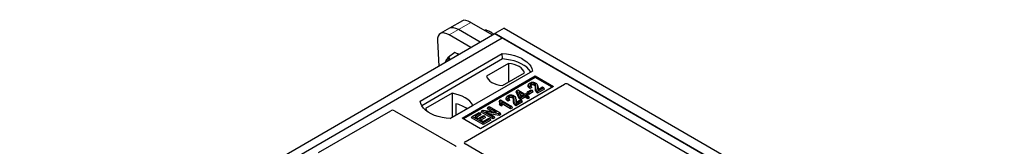
# Model space of a CAD drawing. Units: millimetres. Extents: x 0 to 420, y 0 to 297.
# Drawn here: x 355 to 385, y 196 to 200 of the extents above; entities that cross this region are included whole.
import ezdxf

# ---------------------------------------------------------------- set-up
doc = ezdxf.new("R2010")
doc.units = ezdxf.units.MM

msp = doc.modelspace()

# ---------------------------------------------------------------- linework, layer by layer
at = {"color": 7, "linetype": 'Continuous', "lineweight": 25}
for p, q in [((368.55779, 200.36804), (368.15295, 200.13434)), ((368.8174, 200.31503), (369.48549, 199.92935)), ((354.85771, 191.48491), (369.56553, 199.97555)), ((368.15295, 200.13434), (367.86733, 199.96945)), ((368.81794, 199.54398), (368.14985, 199.92967)), ((369.10356, 199.70887), (368.43547, 200.09455)), ((369.24327, 200.06918), (369.27203, 200.09044)), ((369.84835, 200.13884), (369.56551, 199.97556)), ((369.56551, 199.97556), (369.56551, 199.97555)), ((369.56551, 199.97556), (400.30599, 182.22946)), ((369.7918, 199.84493), (369.56553, 199.97555)), ((369.84835, 200.13884), (400.58883, 182.39274)), ((355.08398, 191.35428), (369.7918, 199.84493)), ((367.78163, 199.75785), (367.82251, 198.96933)), ((400.05597, 182.37379), (369.7918, 199.84493)), ((367.24622, 197.88555), (369.7918, 199.35508)), ((368.32029, 199.38656), (368.12183, 199.23978)), ((368.43277, 199.32163), (368.32029, 199.38656)), ((369.79443, 199.18759), (369.7918, 199.35508)), ((369.79443, 199.18759), (367.29731, 197.74603)), ((369.98398, 199.04678), (369.30758, 198.6563)), ((369.98398, 199.04678), (369.9882, 198.48343)), ((370.72518, 198.81625), (368.1796, 197.34672)), ((368.54729, 197.36305), (370.81003, 198.6693)), ((369.79761, 198.37341), (370.47402, 198.76389)), ((370.81003, 198.6693), (371.37572, 198.34274)), ((370.81003, 198.61935), (370.81003, 198.6693)), ((370.81003, 198.61935), (368.59055, 197.33807)), ((368.63874, 196.63209), (371.71568, 198.40837)), ((370.60176, 198.40642), (370.58811, 198.36556)), ((370.68529, 198.34961), (370.64562, 198.3318)), ((370.70604, 198.30627), (370.68529, 198.34961)), ((371.33246, 198.31776), (370.81003, 198.61935)), ((370.89025, 198.34859), (370.87654, 198.38963)), ((371.82772, 198.40837), (378.85762, 194.35009)), ((368.23719, 198.12818), (367.41984, 197.65634)), ((368.23719, 198.12818), (368.24169, 197.38539)), ((371.37572, 198.34274), (369.11298, 197.03648)), ((370.22303, 198.17381), (370.23846, 198.2138)), ((370.3139, 197.96358), (370.22303, 198.17381)), ((370.23846, 198.2138), (370.26918, 198.23154)), ((370.32648, 198.01015), (370.23846, 198.2138)), ((370.26918, 198.23154), (370.48958, 198.1043)), ((370.45431, 198.08395), (370.30093, 198.17249)), ((370.30093, 198.17249), (370.36223, 198.03079)), ((370.33197, 198.10074), (370.40769, 198.05703)), ((370.36223, 198.03079), (370.45431, 198.08395)), ((370.49399, 198.06104), (370.36615, 197.98725)), ((370.48958, 198.1043), (370.52925, 198.12721)), ((370.57774, 198.0127), (370.49399, 198.06104)), ((370.49399, 198.00721), (370.49399, 198.06104)), ((370.52925, 198.12721), (370.56892, 198.1043)), ((370.56892, 198.1043), (370.52925, 198.0814)), ((370.52925, 198.0814), (370.613, 198.03305)), ((370.5545, 198.13106), (370.57421, 198.17352)), ((370.61388, 198.09678), (370.5545, 198.13106)), ((370.58862, 198.06184), (370.56892, 198.1043)), ((370.57421, 198.17352), (370.68441, 198.23713)), ((370.61388, 198.15062), (370.57421, 198.17352)), ((370.58862, 198.06184), (370.57588, 198.05448)), ((370.72408, 198.21423), (370.61388, 198.15062)), ((370.74378, 198.17177), (370.61388, 198.09678)), ((370.61388, 198.09678), (370.61388, 198.15062)), ((370.70604, 198.30627), (370.64354, 198.27821)), ((370.68441, 198.23713), (370.72408, 198.21423)), ((370.74378, 198.17177), (370.72408, 198.21423)), ((371.0776, 198.30126), (370.88365, 198.1893)), ((371.0973, 198.2588), (370.88372, 198.1355)), ((370.89246, 198.24019), (371.03792, 198.32416)), ((371.03792, 198.32416), (371.0776, 198.30126)), ((371.0973, 198.2588), (371.0776, 198.30126)), ((368.17511, 197.34695), (368.88279, 197.75549)), ((368.35331, 197.80633), (368.35497, 197.45078)), ((369.7156, 197.91196), (369.6993, 197.87147)), ((369.70541, 197.76826), (369.72083, 197.8132)), ((369.76625, 197.73314), (369.70541, 197.76826)), ((369.7156, 197.91196), (369.73846, 197.92516)), ((369.7605, 197.79029), (369.72083, 197.8132)), ((369.73846, 197.92516), (370.08228, 197.72668)), ((369.76625, 197.73314), (369.7605, 197.79029)), ((370.04702, 197.70632), (369.77814, 197.86154)), ((370.04702, 197.65249), (369.7923, 197.79953)), ((369.9247, 198.01556), (369.91105, 197.9747)), ((370.02898, 197.91542), (369.96649, 197.88736)), ((370.00823, 197.95875), (369.96856, 197.94094)), ((370.02898, 197.91542), (370.00823, 197.95875)), ((370.21319, 197.95773), (370.19948, 197.99877)), ((370.40054, 197.9104), (370.20659, 197.79844)), ((370.42024, 197.86794), (370.20666, 197.74464)), ((370.2154, 197.84933), (370.36087, 197.9333)), ((370.3139, 197.96358), (370.32648, 198.01015)), ((370.36615, 197.93341), (370.3139, 197.96358)), ((370.36615, 197.98725), (370.32648, 198.01015)), ((370.36087, 197.9333), (370.40054, 197.9104)), ((370.49399, 198.00721), (370.36615, 197.93341)), ((370.36615, 197.93341), (370.36615, 197.98725)), ((370.42024, 197.86794), (370.40054, 197.9104)), ((370.57774, 197.95886), (370.49399, 198.00721)), ((370.613, 198.03305), (370.57774, 198.0127)), ((370.57774, 197.95886), (370.57774, 198.0127)), ((370.6327, 197.99059), (370.57774, 197.95886)), ((370.6327, 197.99059), (370.613, 198.03305)), ((364.09912, 196.29736), (366.34167, 197.59196)), ((366.45371, 197.59196), (368.32157, 196.51367)), ((368.85864, 197.41216), (369.07463, 197.53685)), ((369.1143, 197.51395), (368.93798, 197.41216)), ((369.13401, 197.47149), (368.98461, 197.38524)), ((369.04377, 197.35109), (369.21127, 197.44778)), ((369.07463, 197.53685), (369.1143, 197.51395)), ((369.13401, 197.47149), (369.1143, 197.51395)), ((369.13956, 197.54324), (369.15926, 197.5857)), ((369.49867, 197.33593), (369.13956, 197.54324)), ((369.15926, 197.5857), (369.20127, 197.60996)), ((369.49867, 197.38977), (369.15926, 197.5857)), ((369.20127, 197.60996), (369.61156, 197.54344)), ((369.21127, 197.44778), (369.25095, 197.42488)), ((369.68567, 197.49772), (369.276, 197.56411)), ((369.276, 197.56411), (369.53834, 197.41267)), ((369.3291, 197.65266), (369.3488, 197.69512)), ((369.48188, 197.56446), (369.3291, 197.65266)), ((369.3488, 197.69512), (369.38847, 197.71803)), ((369.61156, 197.54344), (369.3488, 197.69512)), ((369.38847, 197.71803), (369.72789, 197.52209)), ((369.68975, 197.44624), (369.39839, 197.49346)), ((369.72789, 197.52209), (369.68567, 197.49772)), ((369.68975, 197.44624), (369.68567, 197.49772)), ((369.74759, 197.47963), (369.68975, 197.44624)), ((369.74759, 197.47963), (369.72789, 197.52209)), ((370.08228, 197.72668), (370.04702, 197.70632)), ((370.04702, 197.65249), (370.04702, 197.70632)), ((370.10199, 197.68422), (370.04702, 197.65249)), ((370.10199, 197.68422), (370.08228, 197.72668)), ((369.11298, 197.03648), (368.54729, 197.36305)), ((368.83894, 197.3697), (368.85864, 197.41216)), ((369.19805, 197.16239), (368.83894, 197.3697)), ((369.19805, 197.21622), (368.85864, 197.41216)), ((368.93798, 197.41216), (369.04377, 197.35109)), ((369.25095, 197.42488), (369.08344, 197.32819)), ((369.08344, 197.32819), (369.19805, 197.26203)), ((369.27065, 197.38242), (369.13007, 197.30127)), ((369.19805, 197.26203), (369.37878, 197.36636)), ((369.41845, 197.34345), (369.19805, 197.21622)), ((369.43815, 197.30099), (369.19805, 197.16239)), ((369.19805, 197.16239), (369.19805, 197.21622)), ((369.27065, 197.38242), (369.25095, 197.42488)), ((369.37878, 197.36636), (369.41845, 197.34345)), ((369.43815, 197.30099), (369.41845, 197.34345)), ((369.53834, 197.41267), (369.49867, 197.38977)), ((369.49867, 197.33593), (369.49867, 197.38977)), ((369.55805, 197.37021), (369.49867, 197.33593)), ((369.55805, 197.37021), (369.53834, 197.41267)), ((375.66818, 192.50931), (368.63908, 196.56713))]:
    msp.add_line(p, q, dxfattribs=at)
at = {"color": 8, "linetype": 'Continuous', "lineweight": 18}
for p, q in [((368.43547, 200.09455), (368.8174, 200.31503)), ((368.14985, 199.92967), (368.43547, 200.09455)), ((370.81965, 198.26359), (370.83358, 198.30583)), ((370.8842, 198.31152), (370.89813, 198.26898)), ((370.14259, 197.87274), (370.15652, 197.91497)), ((370.20714, 197.92066), (370.22107, 197.87812))]:
    msp.add_line(p, q, dxfattribs=at)
at = {"color": 7, "linetype": 'Continuous', "lineweight": 25, "flags": 128}
for points in [[(369.7918, 199.35508), (369.92054, 199.34375), (370.04576, 199.32312), (370.16546, 199.2935), (370.2777, 199.25538), (370.38069, 199.20937), (370.47278, 199.15622), (370.55248, 199.09676), (370.6185, 199.03196), (370.66981, 198.96286), (370.70556, 198.89057), (370.72518, 198.81625)], [(370.67105, 198.785), (370.66253, 198.79933), (370.6116, 198.8676), (370.54619, 198.93162), (370.46734, 198.99037), (370.3763, 199.04293), (370.27452, 199.08845), (370.16362, 199.12621), (370.04537, 199.15561), (369.92165, 199.17618), (369.79443, 199.18759)], [(370.47402, 198.76389), (370.45461, 198.81645), (370.42056, 198.86647), (370.37279, 198.9126), (370.31259, 198.95359), (370.24158, 198.98835), (370.16167, 199.01592), (370.07503, 199.03558), (369.98398, 199.04678)], [(369.30758, 198.6563), (369.32698, 198.60374), (369.36103, 198.55372), (369.4088, 198.50759), (369.469, 198.4666), (369.54001, 198.43184), (369.61992, 198.40427), (369.70656, 198.38461), (369.79761, 198.37341)], [(370.68512, 198.3771), (370.68021, 198.40118), (370.6753, 198.42527)], [(370.78297, 198.37679), (370.78795, 198.40083), (370.79294, 198.42487)], [(368.88279, 197.75549), (368.84298, 197.82029), (368.78927, 197.88167), (368.72253, 197.93862), (368.64382, 197.99023), (368.55442, 198.03567), (368.45576, 198.0742), (368.34945, 198.1052), (368.23719, 198.12818)], [(370.64354, 198.27821), (370.64458, 198.305), (370.64562, 198.3318)], [(370.88372, 198.1355), (370.88368, 198.1624), (370.88365, 198.1893)], [(368.1796, 197.34672), (368.05086, 197.35805), (367.92563, 197.37869), (367.80594, 197.4083), (367.69369, 197.44642), (367.5907, 197.49243), (367.49862, 197.54559), (367.41892, 197.60504), (367.35289, 197.66984), (367.30159, 197.73894), (367.26584, 197.81123), (367.24622, 197.88555)], [(369.96649, 197.88736), (369.96752, 197.91415), (369.96856, 197.94094)], [(370.00806, 197.98624), (370.00315, 198.01033), (369.99824, 198.03441)], [(370.10591, 197.98593), (370.11089, 198.00997), (370.11588, 198.03402)], [(370.20666, 197.74464), (370.20662, 197.77154), (370.20659, 197.79844)], [(367.41984, 197.65634), (367.45964, 197.59153), (367.49759, 197.54626)]]:
    msp.add_lwpolyline(points, dxfattribs=at)
at = {"color": 7, "linetype": 'Continuous', "lineweight": 25}
for centre, radius, start, end in [((368.35126, 199.14507), 0.21243, 61.865242, 84.27152), ((368.16357, 199.08015), 0.12756, 150.784738, 174.235175), ((368.1341, 199.08315), 0.10106, 64.479879, 144.099011), ((368.12109, 196.8013), 1.03152, 55.588317, 76.989624)]:
    msp.add_arc(centre, radius, start, end, dxfattribs=at)
for centre, major_axis, ratio, start_param, end_param in [((368.95525, 199.90469), (-0.41272, 0.45221), 0.37438164, 5.41581669, 6.20113359), ((368.20947, 199.47416), (-0.35527, 0.48675), 0.49196336, 5.44510274, 6.92863261), ((368.49509, 199.63905), (-0.35527, 0.48675), 0.49196336, 5.44510274, 6.23041964), ((368.49509, 199.63905), (-0.35527, 0.48675), 0.49196336, 5.44510274, 6.23041964), ((371.7717, 198.37475), (0.08, 0), 0.5885797, 0.79508335, 2.34650931), ((366.39769, 197.55834), (0.08, 0), 0.5885797, 0.79508335, 2.34650931), ((368.69656, 196.59951), (0.08103, -0.00041), 0.5703075, 2.36808363, 3.92674992), ((368.37759, 196.54728), (0.08, 0), 0.5885797, 3.936676, 4.28544336)]:
    msp.add_ellipse(centre, major_axis=major_axis, ratio=ratio, start_param=start_param, end_param=end_param, dxfattribs=at)
for points, knots in [([(369.27203, 200.09044), (369.28228, 200.08747), (369.33664, 200.07168), (369.38414, 200.04857), (369.42268, 200.02983)], [0, 0, 0, 0, 0.18869645, 1, 1, 1, 1]), ([(369.42268, 200.02983), (369.43199, 200.02423), (369.47052, 200.00106), (369.49945, 199.97207), (369.52139, 199.95007)], [0, 0, 0, 0, 0.24153663, 1, 1, 1, 1]), ([(368.02684, 199.08729), (368.02838, 199.09271), (368.03264, 199.10775), (368.0446, 199.12889), (368.05224, 199.14241)], [0, 0, 0, 0, 0.36046745, 1, 1, 1, 1]), ([(368.05224, 199.14241), (368.05344, 199.14438), (368.06252, 199.15934), (368.08367, 199.19052), (368.10903, 199.22326), (368.12183, 199.23978)], [0, 0, 0, 0, 0.07008577, 0.53078223, 1, 1, 1, 1]), ([(368.12183, 199.23978), (368.13695, 199.22312), (368.1563, 199.20178), (368.18242, 199.18424), (368.18813, 199.1804)], [0, 0, 0, 0, 0.7812057, 1, 1, 1, 1]), ([(370.64354, 198.27821), (370.62625, 198.29073), (370.59917, 198.31033), (370.58269, 198.34219), (370.58735, 198.35831), (370.58942, 198.36548)], [0, 0, 0, 0, 0.49558754, 0.77584357, 1, 1, 1, 1]), ([(370.64562, 198.3318), (370.6303, 198.34359), (370.60667, 198.36179), (370.5968, 198.39226), (370.60385, 198.41584), (370.62123, 198.43389), (370.63584, 198.44297), (370.64135, 198.44638)], [0, 0, 0, 0, 0.34030476, 0.52478159, 0.70956632, 0.89065468, 1, 1, 1, 1]), ([(370.64135, 198.44638), (370.65435, 198.4529), (370.67644, 198.46397), (370.71676, 198.47075), (370.75433, 198.46901), (370.79426, 198.4617), (370.8168, 198.45072), (370.82889, 198.44483)], [0, 0, 0, 0, 0.24323581, 0.41303179, 0.58290533, 0.77611022, 1, 1, 1, 1]), ([(370.6753, 198.42527), (370.66792, 198.42013), (370.6548, 198.41099), (370.64859, 198.39406), (370.65157, 198.3785), (370.66417, 198.36306), (370.67777, 198.3544), (370.68529, 198.34961)], [0, 0, 0, 0, 0.231191023, 0.410965889, 0.590680671, 0.773608906, 1, 1, 1, 1]), ([(370.68512, 198.3771), (370.67903, 198.37342), (370.67143, 198.36883), (370.6689, 198.36282), (370.6684, 198.36163)], [0, 0, 0, 0, 0.801441955, 1, 1, 1, 1]), ([(370.79294, 198.42487), (370.78575, 198.4285), (370.77194, 198.43545), (370.74556, 198.44013), (370.71859, 198.43983), (370.69385, 198.43465), (370.68107, 198.42819), (370.6753, 198.42527)], [0, 0, 0, 0, 0.21613627, 0.41513399, 0.61376417, 0.8255537, 1, 1, 1, 1]), ([(370.78297, 198.37679), (370.77563, 198.3804), (370.76268, 198.38676), (370.73857, 198.38985), (370.71627, 198.38871), (370.6979, 198.38383), (370.68869, 198.37898), (370.68512, 198.3771)], [0, 0, 0, 0, 0.2605293, 0.45967878, 0.65844657, 0.86758002, 1, 1, 1, 1]), ([(370.81965, 198.26359), (370.82012, 198.27796), (370.8209, 198.30139), (370.81695, 198.33392), (370.80689, 198.35886), (370.78996, 198.37154), (370.78297, 198.37679)], [0, 0, 0, 0, 0.36537726, 0.59566074, 0.83288996, 1, 1, 1, 1]), ([(370.83358, 198.30583), (370.83402, 198.32015), (370.83496, 198.35072), (370.82898, 198.39068), (370.80766, 198.41558), (370.79507, 198.42353), (370.79294, 198.42487)], [0, 0, 0, 0, 0.34678714, 0.74002685, 0.95589356, 1, 1, 1, 1]), ([(370.82889, 198.44483), (370.84149, 198.43578), (370.86933, 198.41575), (370.88397, 198.36823), (370.88411, 198.33297), (370.8842, 198.31152)], [0, 0, 0, 0, 0.24438152, 0.54034795, 1, 1, 1, 1]), ([(370.88763, 198.34823), (370.88998, 198.343), (370.90158, 198.31722), (370.89966, 198.29038), (370.89813, 198.26898)], [0, 0, 0, 0, 0.20290949, 1, 1, 1, 1]), ([(369.96856, 197.94094), (369.95324, 197.95273), (369.92961, 197.97093), (369.91974, 198.0014), (369.92679, 198.02498), (369.94417, 198.04303), (369.95879, 198.05211), (369.96429, 198.05553)], [0, 0, 0, 0, 0.340304758, 0.524781591, 0.70956632, 0.890654682, 1, 1, 1, 1]), ([(369.96429, 198.05553), (369.97729, 198.06204), (369.99938, 198.07311), (370.0397, 198.07989), (370.07727, 198.07815), (370.1172, 198.07084), (370.13974, 198.05987), (370.15183, 198.05398)], [0, 0, 0, 0, 0.24323581, 0.41303179, 0.58290533, 0.77611022, 1, 1, 1, 1]), ([(370.11588, 198.03402), (370.10869, 198.03764), (370.09488, 198.0446), (370.0685, 198.04927), (370.04153, 198.04897), (370.01679, 198.04379), (370.00401, 198.03733), (369.99824, 198.03441)], [0, 0, 0, 0, 0.21613627, 0.41513399, 0.61376417, 0.8255537, 1, 1, 1, 1]), ([(370.15183, 198.05398), (370.16443, 198.04492), (370.19227, 198.02489), (370.20691, 197.97737), (370.20705, 197.94211), (370.20714, 197.92066)], [0, 0, 0, 0, 0.24438152, 0.54034795, 1, 1, 1, 1]), ([(370.88372, 198.1355), (370.86771, 198.14624), (370.83352, 198.16917), (370.81921, 198.21591), (370.8195, 198.24764), (370.81965, 198.26359)], [0, 0, 0, 0, 0.30431503, 0.65003056, 1, 1, 1, 1]), ([(370.88365, 198.1893), (370.87556, 198.1949), (370.85335, 198.21029), (370.83291, 198.25089), (370.83332, 198.28469), (370.83358, 198.30583)], [0, 0, 0, 0, 0.17676443, 0.48518422, 1, 1, 1, 1]), ([(370.8842, 198.31152), (370.88409, 198.30435), (370.88387, 198.29002), (370.883, 198.26602), (370.88902, 198.24958), (370.89246, 198.24019)], [0, 0, 0, 0, 0.29999421, 0.60003826, 1, 1, 1, 1]), ([(370.89813, 198.26898), (370.89771, 198.2618), (370.89721, 198.25327), (370.89792, 198.24476), (370.89803, 198.2434)], [0, 0, 0, 0, 0.84118078, 1, 1, 1, 1]), ([(369.71157, 197.78713), (369.71344, 197.79215), (369.71871, 197.80631), (369.71863, 197.83534), (369.70657, 197.85789), (369.6993, 197.87147)], [0, 0, 0, 0, 0.17926899, 0.50583303, 1, 1, 1, 1]), ([(369.72083, 197.8132), (369.72469, 197.82363), (369.73212, 197.84376), (369.73268, 197.87757), (369.72177, 197.89955), (369.7156, 197.91196)], [0, 0, 0, 0, 0.31915025, 0.61539492, 1, 1, 1, 1]), ([(369.77814, 197.86154), (369.77833, 197.85165), (369.77879, 197.82745), (369.7673, 197.8041), (369.7605, 197.79029)], [0, 0, 0, 0, 0.408613007, 1, 1, 1, 1]), ([(369.7923, 197.79953), (369.79032, 197.78831), (369.78633, 197.76557), (369.773, 197.74405), (369.76625, 197.73314)], [0, 0, 0, 0, 0.4935276, 1, 1, 1, 1]), ([(369.7923, 197.79953), (369.79022, 197.80991), (369.78608, 197.83069), (369.78078, 197.85125), (369.77814, 197.86154)], [0, 0, 0, 0, 0.49944934, 1, 1, 1, 1]), ([(369.96649, 197.88736), (369.94919, 197.89987), (369.92211, 197.91947), (369.90563, 197.95133), (369.91029, 197.96745), (369.91237, 197.97462)], [0, 0, 0, 0, 0.49558754, 0.77584357, 1, 1, 1, 1]), ([(369.99824, 198.03441), (369.99086, 198.02927), (369.97774, 198.02013), (369.97153, 198.0032), (369.97452, 197.98764), (369.98711, 197.9722), (370.00071, 197.96354), (370.00823, 197.95875)], [0, 0, 0, 0, 0.23119102, 0.41096589, 0.59068067, 0.7736089, 1, 1, 1, 1]), ([(370.00806, 197.98624), (370.00197, 197.98256), (369.99437, 197.97797), (369.99184, 197.97196), (369.99134, 197.97077)], [0, 0, 0, 0, 0.80144196, 1, 1, 1, 1]), ([(370.10591, 197.98593), (370.09857, 197.98954), (370.08562, 197.99591), (370.06151, 197.99899), (370.03921, 197.99786), (370.02084, 197.99297), (370.01163, 197.98812), (370.00806, 197.98624)], [0, 0, 0, 0, 0.2605293, 0.45967878, 0.65844657, 0.86758002, 1, 1, 1, 1]), ([(370.14259, 197.87274), (370.14306, 197.88711), (370.14384, 197.91053), (370.13989, 197.94307), (370.12983, 197.968), (370.1129, 197.98069), (370.10591, 197.98593)], [0, 0, 0, 0, 0.36537726, 0.59566074, 0.83288996, 1, 1, 1, 1]), ([(370.15652, 197.91497), (370.15696, 197.9293), (370.1579, 197.95986), (370.15192, 197.99982), (370.1306, 198.02473), (370.11802, 198.03267), (370.11588, 198.03402)], [0, 0, 0, 0, 0.34678714, 0.74002685, 0.95589356, 1, 1, 1, 1]), ([(370.20666, 197.74464), (370.19065, 197.75538), (370.15647, 197.77831), (370.14215, 197.82505), (370.14244, 197.85678), (370.14259, 197.87274)], [0, 0, 0, 0, 0.30431503, 0.65003056, 1, 1, 1, 1]), ([(370.20659, 197.79844), (370.1985, 197.80404), (370.17629, 197.81943), (370.15585, 197.86004), (370.15626, 197.89384), (370.15652, 197.91497)], [0, 0, 0, 0, 0.17676443, 0.48518422, 1, 1, 1, 1]), ([(370.20714, 197.92066), (370.20703, 197.91349), (370.20681, 197.89916), (370.20594, 197.87516), (370.21196, 197.85872), (370.2154, 197.84933)], [0, 0, 0, 0, 0.299994207, 0.600038255, 1, 1, 1, 1]), ([(370.21057, 197.95737), (370.21292, 197.95214), (370.22453, 197.92636), (370.2226, 197.89952), (370.22107, 197.87812)], [0, 0, 0, 0, 0.202909488, 1, 1, 1, 1]), ([(370.22107, 197.87812), (370.22065, 197.87095), (370.22015, 197.86242), (370.22086, 197.8539), (370.22097, 197.85255)], [0, 0, 0, 0, 0.841180783, 1, 1, 1, 1]), ([(368.34446, 196.50442), (368.34878, 196.50311), (368.35533, 196.50112), (368.3632, 196.49763), (368.36685, 196.49563), (368.36869, 196.49463)], [0, 0, 0, 0, 0.49196985, 0.74498915, 1, 1, 1, 1]), ([(368.34446, 196.50442), (368.34878, 196.50311), (368.35533, 196.50112), (368.3632, 196.49763), (368.36685, 196.49563), (368.36869, 196.49463)], [0, 0, 0, 0, 0.49196985, 0.74498915, 1, 1, 1, 1])]:
    msp.add_open_spline(points, degree=3, knots=knots, dxfattribs=at)

doc.saveas('drawing.dxf')
